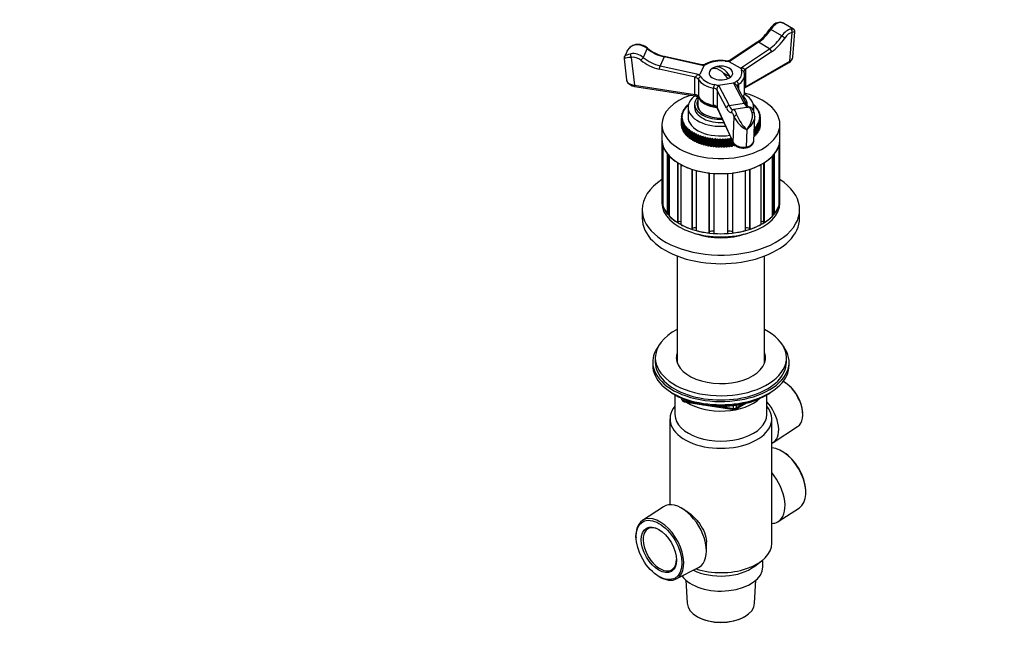
# Model space of a CAD drawing. Units: millimetres. Extents: x 0 to 744, y 0 to 1164.
# Drawn here: x 369 to 744, y 194 to 425 of the extents above; entities that cross this region are included whole.
import ezdxf
from ezdxf import colors
from ezdxf.entities.mleader import LeaderData, LeaderLine
from ezdxf.math import Vec2, Vec3

# ---------------------------------------------------------------- set-up
doc = ezdxf.new("R2010")
doc.units = ezdxf.units.MM
doc.layers.add('DV7_Défaut', color=7, linetype='Continuous')
doc.layers.add('Défaut', color=7, linetype='Continuous')

# ---------------------------------------------------------------- blocks, each defined once
blk = doc.blocks.new('_DOT')
at = {"color": 0}
blk.add_line((0, 0), (-1, 0), dxfattribs=at)
at = {"color": 0, "const_width": 0.333}
blk.add_lwpolyline([(-0.1665, 0, 1), (0.1665, 0, 1)], format="xyb", close=True, dxfattribs=at)
blk = doc.blocks.new('SE6')
at = {"layer": 'DV7_Défaut', "color": 7, "linetype": 'Continuous'}
for p, q in [((659.32, 418.85), (655.08, 421.3)), ((663.74, 421.48), (660.11, 423.57)), ((663.48, 410.72), (664.3, 420.41)), ((662.31, 409.25), (663.24, 420.19)), ((608.04, 414.02), (606.48, 410.68)), ((650.39, 416.43), (639.27, 409.01)), ((649.89, 416.48), (639.51, 409.55)), ((643.52, 406.56), (654.63, 413.98)), ((654.63, 413.98), (650.39, 416.43)), ((599.17, 410.17), (600.14, 402.09)), ((600.07, 412.59), (599.29, 410.93)), ((601.84, 410.69), (603.1, 400.09)), ((614.44, 410.87), (612.88, 407.53)), ((629.62, 407.52), (614.44, 410.87)), ((628.85, 407.89), (614.58, 411.05)), ((655.39, 412.79), (645.32, 406.06)), ((645.44, 399.5), (662.31, 409.25)), ((626.31, 403.12), (612.55, 406.17)), ((612.88, 407.53), (628.07, 404.17)), ((629.62, 407.52), (628.07, 404.17)), ((633.5, 406.83), (634.19, 406.43)), ((643.52, 406.56), (639.27, 409.01)), ((645.23, 399.05), (662.1, 408.79)), ((645.44, 406.04), (645.44, 399.5)), ((626.15, 396.52), (626.15, 403.05)), ((627.53, 402.3), (627.53, 395.76)), ((636.93, 404.85), (639.74, 403.23)), ((645.09, 397.37), (645.09, 403.91)), ((603.1, 400.09), (626.15, 396.52)), ((603.21, 399.66), (626.26, 396.09)), ((633.3, 392.43), (633.3, 398.97)), ((638.26, 391.32), (634.57, 398.36)), ((634.57, 398.36), (634.61, 398.17)), ((634.61, 398.17), (634.61, 391.63)), ((635.13, 400.09), (640.93, 400.99)), ((635.13, 400.09), (639.2, 392.33)), ((645, 393.23), (640.93, 400.99)), ((645.9, 392.83), (642.15, 399.99)), ((642.79, 400.43), (642.79, 398.78)), ((627.34, 395.7), (627.34, 392.47)), ((644.84, 394.86), (644.84, 396.07)), ((621.66, 390.35), (621.66, 389.98)), ((621.95, 390.08), (621.66, 390.35)), ((621.72, 390.47), (622.22, 390.62)), ((621.97, 390.9), (621.97, 390.54)), ((622.22, 390.62), (621.97, 390.9)), ((622.04, 391.02), (622.56, 391.14)), ((622.34, 391.44), (622.34, 391.09)), ((622.56, 391.14), (622.34, 391.44)), ((622.42, 391.55), (622.95, 391.66)), ((622.77, 391.96), (622.77, 391.62)), ((622.95, 391.66), (622.77, 391.96)), ((622.87, 392.07), (623.41, 392.16)), ((623.26, 392.47), (623.26, 392.13)), ((623.41, 392.16), (623.26, 392.47)), ((623.37, 392.57), (623.7, 392.61)), ((623.59, 391.66), (623.59, 387.98)), ((626.09, 392.88), (626.09, 391.66)), ((634.61, 391.63), (640.79, 378.33)), ((634.67, 391.36), (640.85, 378.06)), ((639.2, 392.33), (645, 393.23)), ((646.77, 391.71), (640.97, 390.81)), ((646.09, 392.5), (646.09, 392.88)), ((648.43, 392.83), (648.54, 392.82)), ((648.66, 392.71), (648.53, 392.4)), ((648.53, 392.4), (649.07, 392.33)), ((648.59, 390.08), (648.59, 391.66)), ((648.66, 392.38), (648.66, 392.71)), ((649.18, 392.22), (649.01, 391.91)), ((649.01, 391.91), (649.54, 391.82)), ((649.18, 391.88), (649.18, 392.22)), ((649.64, 391.7), (649.44, 391.4)), ((649.44, 391.4), (649.96, 391.29)), ((649.64, 391.36), (649.64, 391.7)), ((650.04, 391.17), (649.8, 390.88)), ((649.8, 390.88), (650.31, 390.75)), ((650.04, 390.82), (650.04, 391.17)), ((650.37, 390.63), (650.11, 390.35)), ((650.11, 390.35), (650.6, 390.19)), ((650.37, 390.26), (650.37, 390.63)), ((621.09, 388.07), (621.09, 385.21)), ((621.49, 387.84), (621.09, 388.07)), ((621.1, 388.19), (621.51, 388.41)), ((621.1, 387.61), (621.49, 387.84)), ((621.1, 384.75), (621.1, 387.61)), ((621.12, 387.49), (621.12, 384.63)), ((621.54, 387.28), (621.12, 387.49)), ((621.13, 388.65), (621.13, 388.21)), ((621.51, 388.41), (621.13, 388.65)), ((621.15, 388.77), (621.59, 388.97)), ((621.18, 387.03), (621.54, 387.28)), ((621.18, 384.18), (621.18, 387.03)), ((621.21, 386.91), (621.21, 384.05)), ((621.66, 386.72), (621.21, 386.91)), ((621.24, 389.22), (621.24, 388.81)), ((621.59, 388.97), (621.24, 389.22)), ((621.28, 389.34), (621.74, 389.52)), ((621.32, 386.46), (621.66, 386.72)), ((621.42, 389.79), (621.42, 389.4)), ((621.74, 389.52), (621.42, 389.79)), ((621.47, 389.91), (621.95, 390.08)), ((640.79, 378.33), (641.13, 388.01)), ((648.65, 378.85), (648.98, 388.22)), ((650.65, 390.07), (650.35, 389.8)), ((650.35, 389.8), (650.82, 389.63)), ((650.91, 386.63), (650.45, 386.44)), ((650.86, 389.51), (650.53, 389.25)), ((650.53, 389.25), (650.98, 389.06)), ((651.03, 387.2), (650.59, 387)), ((650.59, 387), (650.94, 386.75)), ((651, 388.93), (650.64, 388.69)), ((650.64, 388.69), (651.07, 388.48)), ((650.65, 389.69), (650.65, 390.07)), ((651.09, 387.78), (650.67, 387.56)), ((650.67, 387.56), (651.05, 387.32)), ((651.08, 388.36), (650.69, 388.13)), ((650.69, 388.13), (651.09, 387.9)), ((650.86, 389.11), (650.86, 389.51)), ((650.91, 383.77), (650.91, 386.63)), ((650.94, 386.75), (650.94, 383.89)), ((651, 388.51), (651, 388.93)), ((651.03, 384.34), (651.03, 387.2)), ((651.05, 387.32), (651.05, 384.47)), ((651.08, 387.91), (651.08, 388.36)), ((651.09, 387.9), (651.09, 385.04)), ((651.09, 384.92), (651.09, 387.78)), ((613.59, 385.13), (613.59, 379.41)), ((621.1, 385.2), (621.09, 385.21)), ((621.18, 384.6), (621.12, 384.63)), ((621.32, 384), (621.21, 384.05)), ((621.32, 383.6), (621.32, 386.46)), ((621.36, 386.34), (621.36, 383.48)), ((621.83, 386.17), (621.36, 386.34)), ((621.53, 383.42), (621.36, 383.48)), ((621.53, 385.9), (621.83, 386.17)), ((621.53, 383.04), (621.53, 385.9)), ((621.59, 385.78), (621.59, 382.92)), ((622.08, 385.62), (621.59, 385.78)), ((621.81, 382.85), (621.59, 382.92)), ((621.81, 385.34), (622.08, 385.62)), ((621.81, 382.48), (621.81, 385.34)), ((621.87, 385.22), (621.87, 382.36)), ((622.38, 385.09), (621.87, 385.22)), ((622.15, 384.79), (622.38, 385.09)), ((622.15, 381.94), (622.15, 384.79)), ((622.23, 384.68), (622.23, 381.82)), ((622.75, 384.56), (622.23, 384.68)), ((622.55, 384.26), (622.75, 384.56)), ((622.55, 381.41), (622.55, 384.26)), ((622.64, 384.15), (622.64, 381.3)), ((623.17, 384.06), (622.64, 384.15)), ((623.01, 383.75), (623.17, 384.06)), ((623.01, 380.89), (623.01, 383.75)), ((623.11, 383.64), (623.11, 380.78)), ((623.66, 383.57), (623.11, 383.64)), ((623.53, 383.25), (623.66, 383.57)), ((623.53, 380.4), (623.53, 383.25)), ((623.64, 383.15), (623.64, 380.29)), ((624.19, 383.1), (623.64, 383.15)), ((624.1, 382.78), (624.19, 383.1)), ((645.92, 383.13), (645.69, 376.61)), ((648.81, 380.54), (648.81, 383.38)), ((648.82, 383.71), (648.92, 383.5)), ((649.31, 383.9), (648.83, 383.82)), ((648.92, 383.5), (648.92, 380.64)), ((649.76, 384.41), (649.23, 384.31)), ((649.23, 384.31), (649.41, 384)), ((649.31, 381.04), (649.31, 383.9)), ((649.41, 384), (649.41, 381.15)), ((650.14, 384.95), (649.63, 384.82)), ((649.63, 384.82), (649.84, 384.53)), ((649.76, 381.56), (649.76, 384.41)), ((649.84, 384.53), (649.84, 381.67)), ((650.46, 385.5), (649.96, 385.35)), ((649.96, 385.35), (650.21, 385.06)), ((650.14, 382.09), (650.14, 384.95)), ((650.21, 385.06), (650.21, 382.21)), ((650.72, 386.06), (650.23, 385.89)), ((650.23, 385.89), (650.52, 385.62)), ((650.45, 386.44), (650.76, 386.18)), ((650.46, 382.64), (650.46, 385.5)), ((650.52, 385.62), (650.52, 382.76)), ((650.72, 383.2), (650.52, 383.13)), ((650.72, 383.2), (650.72, 386.06)), ((650.76, 386.18), (650.76, 383.32)), ((650.91, 383.77), (650.76, 383.71)), ((651.03, 384.34), (650.94, 384.3)), ((651.09, 384.92), (651.05, 384.9)), ((658.59, 379.41), (658.59, 385.13)), ((613.59, 379.41), (613.59, 356.55)), ((622.15, 382.29), (621.87, 382.36)), ((622.55, 381.75), (622.23, 381.82)), ((623.01, 381.23), (622.64, 381.3)), ((623.53, 380.73), (623.11, 380.78)), ((624.1, 380.25), (623.64, 380.29)), ((624.1, 379.92), (624.1, 382.78)), ((624.23, 382.68), (624.23, 379.82)), ((624.79, 382.65), (624.23, 382.68)), ((624.73, 379.8), (624.23, 379.82)), ((624.73, 382.33), (624.79, 382.65)), ((624.73, 379.47), (624.73, 382.33)), ((624.87, 382.24), (624.87, 379.38)), ((625.43, 382.23), (624.87, 382.24)), ((625.41, 379.37), (624.87, 379.38)), ((625.41, 381.9), (625.43, 382.23)), ((625.41, 379.05), (625.41, 381.9)), ((626.12, 381.83), (625.56, 381.82)), ((625.56, 381.82), (625.56, 378.96)), ((626.12, 378.97), (626.12, 381.83)), ((626.14, 381.51), (626.12, 381.83)), ((626.14, 378.65), (626.14, 381.51)), ((626.85, 381.46), (626.3, 381.42)), ((626.3, 381.42), (626.3, 378.57)), ((626.85, 378.6), (626.85, 381.46)), ((626.91, 381.14), (626.85, 381.46)), ((626.91, 378.28), (626.91, 381.14)), ((627.63, 381.12), (627.08, 381.06)), ((627.08, 381.06), (627.08, 378.2)), ((627.63, 378.26), (627.63, 381.12)), ((627.72, 380.8), (627.63, 381.12)), ((627.72, 377.94), (627.72, 380.8)), ((628.44, 380.8), (627.9, 380.73)), ((627.9, 380.73), (627.9, 377.87)), ((628.44, 377.95), (628.44, 380.8)), ((628.57, 380.49), (628.44, 380.8)), ((628.57, 377.63), (628.57, 380.49)), ((629.29, 380.53), (628.76, 380.43)), ((628.76, 380.43), (628.76, 377.57)), ((629.29, 377.67), (629.29, 380.53)), ((629.45, 380.22), (629.29, 380.53)), ((629.45, 377.36), (629.45, 380.22)), ((630.17, 380.28), (629.65, 380.16)), ((629.65, 380.16), (629.65, 377.31)), ((630.17, 377.42), (630.17, 380.28)), ((630.37, 379.98), (630.17, 380.28)), ((630.37, 377.12), (630.37, 379.98)), ((631.07, 380.07), (630.57, 379.93)), ((630.57, 379.93), (630.57, 377.08)), ((631.07, 377.21), (631.07, 380.07)), ((631.31, 379.78), (631.07, 380.07)), ((631.31, 376.92), (631.31, 379.78)), ((632, 379.89), (631.51, 379.74)), ((631.51, 379.74), (631.51, 376.88)), ((632, 377.04), (632, 379.89)), ((632.27, 379.61), (632, 379.89)), ((632.27, 376.75), (632.27, 379.61)), ((632.94, 379.75), (632.47, 379.58)), ((632.47, 379.58), (632.47, 376.72)), ((632.94, 376.9), (632.94, 379.75)), ((633.24, 379.48), (632.94, 379.75)), ((633.24, 376.62), (633.24, 379.48)), ((633.9, 379.65), (633.45, 379.46)), ((633.45, 379.46), (633.45, 376.6)), ((633.9, 376.79), (633.9, 379.65)), ((634.23, 379.39), (633.9, 379.65)), ((634.23, 376.53), (634.23, 379.39)), ((634.87, 379.58), (634.45, 379.38)), ((634.45, 379.38), (634.45, 376.52)), ((634.87, 376.73), (634.87, 379.58)), ((635.23, 379.34), (634.87, 379.58)), ((635.23, 376.48), (635.23, 379.34)), ((635.85, 379.56), (635.45, 379.33)), ((635.45, 379.33), (635.45, 376.47)), ((635.85, 376.7), (635.85, 379.56)), ((636.24, 379.32), (635.85, 379.56)), ((636.24, 376.47), (636.24, 379.32)), ((636.82, 379.57), (636.45, 379.33)), ((636.45, 379.33), (636.45, 376.47)), ((636.82, 376.71), (636.82, 379.57)), ((637.24, 379.35), (636.82, 379.57)), ((637.24, 376.49), (637.24, 379.35)), ((637.79, 379.61), (637.45, 379.36)), ((637.45, 379.36), (637.45, 376.5)), ((637.79, 376.75), (637.79, 379.61)), ((638.23, 379.41), (637.79, 379.61)), ((638.23, 376.56), (638.23, 379.41)), ((638.76, 379.7), (638.44, 379.43)), ((638.44, 379.43), (638.44, 376.57)), ((638.76, 376.84), (638.76, 379.7)), ((639.22, 379.51), (638.76, 379.7)), ((639.22, 376.66), (639.22, 379.51)), ((639.71, 379.82), (639.43, 379.54)), ((639.43, 379.54), (639.43, 376.68)), ((639.71, 376.96), (639.71, 379.82)), ((640.09, 379.69), (639.71, 379.82)), ((640.19, 376.8), (640.19, 379.47)), ((648.81, 380.54), (648.71, 380.53)), ((649.31, 381.04), (648.92, 380.98)), ((649.76, 381.56), (649.41, 381.49)), ((650.14, 382.09), (649.84, 382.02)), ((650.46, 382.64), (650.21, 382.57)), ((658.59, 356.55), (658.59, 379.41)), ((613.73, 377.95), (613.73, 355.09)), ((614.05, 353.95), (614.05, 376.81)), ((626.12, 378.97), (625.56, 378.96)), ((626.14, 378.65), (626.12, 378.97)), ((626.85, 378.6), (626.3, 378.57)), ((626.91, 378.28), (626.85, 378.6)), ((627.63, 378.26), (627.08, 378.2)), ((627.72, 377.94), (627.63, 378.26)), ((628.44, 377.95), (627.9, 377.87)), ((628.57, 377.63), (628.44, 377.95)), ((629.29, 377.67), (628.76, 377.57)), ((629.45, 377.36), (629.29, 377.67)), ((630.17, 377.42), (629.65, 377.31)), ((630.37, 377.12), (630.17, 377.42)), ((631.07, 377.21), (630.57, 377.08)), ((631.31, 376.92), (631.07, 377.21)), ((632, 377.04), (631.51, 376.88)), ((632.27, 376.75), (632, 377.04)), ((632.94, 376.9), (632.47, 376.72)), ((633.24, 376.62), (632.94, 376.9)), ((633.9, 376.79), (633.45, 376.6)), ((634.23, 376.53), (633.9, 376.79)), ((634.87, 376.73), (634.45, 376.52)), ((635.23, 376.48), (634.87, 376.73)), ((635.85, 376.7), (635.45, 376.47)), ((636.24, 376.47), (635.85, 376.7)), ((636.82, 376.71), (636.45, 376.47)), ((637.24, 376.49), (636.82, 376.71)), ((637.79, 376.75), (637.45, 376.5)), ((638.23, 376.56), (637.79, 376.75)), ((638.76, 376.84), (638.44, 376.57)), ((639.22, 376.66), (638.76, 376.84)), ((639.71, 376.96), (639.43, 376.68)), ((640.19, 376.8), (639.71, 376.96)), ((640.4, 379.03), (640.4, 376.83)), ((640.65, 377.12), (640.4, 376.83)), ((640.65, 377.12), (640.65, 378.49)), ((641.15, 376.97), (640.65, 377.12)), ((641.15, 376.97), (641.15, 377.6)), ((641.35, 377.36), (641.35, 377.02)), ((641.5, 377.22), (641.35, 377.02)), ((658.14, 376.81), (658.14, 353.95)), ((658.45, 355.09), (658.45, 377.95)), ((615.61, 374.03), (615.61, 351.17)), ((616.03, 351.3), (616.03, 373.52)), ((616.52, 350.14), (616.52, 373)), ((655.66, 373), (655.66, 350.14)), ((656.15, 373.52), (656.15, 351.3)), ((656.57, 351.17), (656.57, 374.03)), ((619.49, 370.64), (619.49, 347.78)), ((619.83, 347.98), (619.83, 370.43)), ((620.9, 346.96), (620.9, 369.83)), ((625, 368.11), (625, 345.25)), ((625.21, 345.49), (625.21, 368.04)), ((646.97, 368.04), (646.97, 345.49)), ((647.19, 345.25), (647.19, 368.11)), ((651.28, 369.83), (651.28, 346.96)), ((652.35, 370.43), (652.35, 347.98)), ((652.69, 347.78), (652.69, 370.64)), ((626.78, 344.72), (626.78, 367.59)), ((631.59, 366.68), (631.59, 343.82)), ((631.66, 344.09), (631.66, 366.67)), ((633.56, 343.64), (633.56, 366.5)), ((638.62, 366.5), (638.62, 343.64)), ((640.52, 366.67), (640.52, 344.09)), ((640.59, 343.82), (640.59, 366.68)), ((645.4, 367.59), (645.4, 344.72)), ((613.59, 356.55), (613.59, 355.32)), ((613.73, 355.09), (614.05, 355.12)), ((658.14, 355.12), (658.45, 355.09)), ((658.59, 355.32), (658.59, 356.55)), ((606.09, 352.71), (606.09, 349.45)), ((615.61, 351.17), (616.03, 351.3)), ((656.15, 351.3), (656.57, 351.17)), ((666.09, 349.45), (666.09, 352.71)), ((619.49, 347.78), (619.83, 347.98)), ((625, 345.25), (625.21, 345.49)), ((646.97, 345.49), (647.19, 345.25)), ((652.35, 347.98), (652.69, 347.78)), ((631.59, 343.82), (631.66, 344.09)), ((640.52, 344.09), (640.59, 343.82)), ((619.47, 335.03), (619.47, 294.24)), ((652.72, 294.24), (652.72, 335.03)), ((610.09, 294.66), (610.09, 293.43)), ((611.09, 296.29), (611.09, 294.66)), ((661.09, 294.66), (661.09, 296.29)), ((662.09, 293.43), (662.09, 294.66)), ((660.73, 286.75), (660.39, 286.96)), ((618.41, 282.29), (619.01, 281.94)), ((618.59, 282.18), (618.59, 274.65)), ((653.17, 281.94), (653.77, 282.29)), ((653.59, 274.65), (653.59, 282.18)), ((620.91, 280.96), (621.3, 280.1)), ((620.99, 280.92), (621.24, 280.37)), ((621.24, 280.37), (621.24, 280.8)), ((621.95, 280.49), (621.95, 279.96)), ((621.95, 279.96), (624.48, 279.57)), ((622.06, 279.53), (641.02, 276.6)), ((635.55, 277.86), (640.91, 277.03)), ((640.91, 277.03), (640.91, 278.14)), ((641.67, 276.72), (645.58, 278.98)), ((641.88, 277.18), (644.6, 278.75)), ((641.88, 278.26), (641.88, 277.18)), ((667.28, 275.03), (667.26, 275.43)), ((616.69, 273.02), (616.69, 240.34)), ((655.49, 225.66), (655.49, 273.02)), ((656.05, 264.03), (665.33, 270.07)), ((660.11, 260.26), (659.77, 260.47)), ((668.46, 245.42), (668.44, 245.82)), ((614.2, 239.59), (606.19, 234.38)), ((622.39, 238.31), (621.1, 239.05)), ((657.98, 233.94), (666, 239.16)), ((603.72, 228.11), (603.74, 227.72)), ((630.58, 222.64), (630.58, 226.03)), ((648.88, 216.85), (651.6, 218.93)), ((652.09, 216.68), (652.09, 219.33)), ((619.07, 212.07), (627.59, 216.4)), ((612.07, 213.28), (612.41, 213.07)), ((622.77, 211.57), (623.24, 202.78)), ((648.94, 202.78), (649.41, 211.57)), ((627, 197.76), (627.18, 197.66)), ((645, 197.66), (645.18, 197.76))]:
    blk.add_line(p, q, dxfattribs=at)
for centre, radius, start, end in [((639.67, 431.1), 17.84, 304.9527, 327.3344), ((659.4, 418.74), 5.45, 103.3453, 149.8108), ((658.51, 421.16), 2.89, 55.7858, 97.3167), ((663.25, 420.53), 1.05, 353.4305, 62.8302), ((604.58, 410.87), 4.82, 103.0142, 159.7555), ((604.29, 409.79), 5.85, 49.6909, 97.8211), ((617.91, 426.01), 15.33, 230.1004, 257.4648), ((600.26, 410.39), 1.1, 150.0067, 191.3584), ((636.07, 396.11), 13.43, 82.2991, 115.5098), ((638.36, 413.28), 3.89, 262.7039, 287.2391), ((660.99, 411.04), 2.52, 296.3707, 352.7166), ((628.84, 411.24), 3.33, 269.1941, 295.5654), ((636.09, 401.05), 6.35, 49.8361, 111.6827), ((638.77, 378.18), 28.65, 76.5454, 76.7899), ((652.21, 344.24), 64.33, 113.7393, 113.8974), ((641.93, 404.04), 3.15, 356.5714, 21.6655), ((634.39, 400.24), 8.3, 215.267, 263.3365), ((640.36, 397.61), 4.72, 332.5276, 357.5817), ((640.98, 390.17), 0.633, 90.8923, 115.8869), ((650.77, 392.69), 10.72, 205.8719, 243.0762), ((657.67, 395.01), 16.71, 202.0769, 225.3204), ((646.1, 388.46), 2.88, 355.1995, 17.8933), ((622.21, 280.52), 1, 204.8961, 261.206), ((641.17, 277.59), 1, 261.206, 300)]:
    blk.add_arc(centre, radius, start, end, dxfattribs=at)
for centre, major_axis, ratio, start_param, end_param in [((649.73, 425.82), (-6, -10.39), 0.57735, 0.863669, 1.467495), ((655.52, 420.93), (0.835, -0.551), 0.084195, 2.188798, 3.14003), ((657.3, 419.42), (2.5, 4.33), 0.57735, 0.43045, 1.467495), ((658.29, 423.05), (0.148, -0.989), 0.742014, 2.608468, 3.141319), ((661.55, 416.97), (2.5, 4.33), 0.57735, 0.43045, 1.467495), ((662.53, 420.6), (0.148, -0.989), 0.742014, 1.037671, 2.608468), ((653.97, 423.37), (-6, -10.39), 0.57735, 0.863669, 1.467495), ((654.68, 422.96), (-6.5, -11.26), 0.57735, 0.863669, 1.467495), ((659.76, 418.48), (0.835, -0.551), 0.084195, 0.618002, 2.188798), ((662.25, 416.56), (2, 3.46), 0.57735, 0.43045, 1.467495), ((604.99, 411.33), (4.54, -2.1), 0.788675, 1.239579, 2.276624), ((603.65, 414.6), (0.157, -0.988), 0.398805, 3.144568, 3.677067), ((607.43, 413.49), (-0.644, -0.765), 0.199933, 2.506349, 3.142124), ((615.34, 420.5), (10.88, -5.05), 0.788675, 4.381171, 4.984997), ((650.44, 415.65), (0.555, -0.832), 0.530439, 2.320006, 3.141593), ((654.69, 413.2), (0.555, -0.832), 0.530439, 0.749209, 2.320006), ((602.1, 411.25), (-0.157, 0.988), 0.398805, 0.535474, 2.106271), ((603.44, 407.98), (-4.54, 2.1), 0.788675, 4.381171, 5.418217), ((603.18, 407.42), (3.63, -1.68), 0.788675, 1.239579, 2.276624), ((605.87, 410.14), (0.644, 0.765), 0.199933, 4.077145, 5.647941), ((613.53, 416.6), (11.79, -5.47), 0.788675, 4.381171, 4.984997), ((613.79, 417.15), (-10.88, 5.05), 0.788675, 1.239579, 1.843405), ((614.36, 410.07), (-0.216, -0.976), 0.165534, 3.141593, 3.785581), ((636.09, 404.72), (8, 0), 0.57735, 1.36233, 2.302862), ((637.75, 408.42), (-0.121, -0.993), 0.168982, 3.141442, 3.767428), ((638.37, 410.94), (3, 0), 0.57735, 4.503922, 5.070173), ((648.32, 414.23), (9.06, 5.2), 0.067612, 2.907323, 3.180848), ((661.6, 409.65), (-0.5, 0.866), 0.57735, 3.141593, 3.926991), ((659.48, 410.88), (-4.01, 0.08), 0.562508, 2.365757, 3.104993), ((612.81, 406.72), (0.216, 0.976), 0.165534, 0.643988, 2.214784), ((628.74, 409.45), (3, 0), 0.57735, 4.878204, 5.444455), ((617.27, 409.43), (-12.36, 1.9), 0.047245, 3.127922, 3.401447), ((630.74, 407.34), (0.461, -0.888), 0.545752, 2.381476, 3.14197), ((636.09, 404.72), (-4.5, 0), 0.57735, 5.295888, 6.283185), ((636.09, 404.72), (-4.5, 0), 0.57735, 0, 4.106107), ((635.56, 400.74), (-3.15, 5.46), 0.57735, 4.721695, 6.273879), ((636.09, 404.72), (-4.48, 0), 0.57735, 5.329593, 5.665981), ((636.62, 401.35), (-3.15, 5.46), 0.57735, 4.721695, 6.273879), ((636.09, 404.72), (-8, 0), 0.57735, 2.409527, 3.350059), ((652.56, 411.78), (-9.06, -5.2), 0.067612, 0.039255, 0.31278), ((646.85, 406.04), (3, 0), 0.57735, 2.783809, 3.350059), ((643.92, 404.86), (-0.939, -0.344), 0.798819, 3.141971, 4.427656), ((646.85, 405.22), (2, 0), 0.57735, 2.356194, 3.14053), ((604.14, 402.32), (4.01, 0.11), 0.570354, 3.192999, 4.434906), ((625.63, 401.94), (2, 0), 0.57735, 0.315132, 1.308997), ((628.48, 402.47), (0.871, 0.492), 0.776289, 1.157694, 2.728491), ((636.09, 403.91), (-9, 0), 0.57735, 0.315132, 1.255664), ((615.72, 406.08), (12.36, -1.9), 0.047245, 5.99599, 6.269515), ((625.63, 402.75), (3, 0), 0.57735, 0.315132, 0.881383), ((636.09, 404.72), (-8, 0), 0.57735, 0.315132, 1.255664), ((636.09, 404.72), (4.48, 0), 0.57735, 5.329593, 5.665981), ((644.27, 400.48), (-3, 0), 0.57735, 5.55112, 6.11737), ((642.04, 400.82), (-0.541, 0.841), 0.607306, 3.898864, 5.46966), ((636.09, 403.91), (-9, 0), 0.57735, 2.409527, 3.133349), ((636.09, 403.91), (-9, 0), 0.57735, 3.133349, 3.141593), ((603.36, 400.64), (0.153, 0.988), 0.211325, 2.202711, 3.141593), ((633.61, 399.51), (0.185, 0.983), 0.253067, 0.639477, 2.210273), ((632.68, 397.87), (2, 0), 0.57735, 0.261799, 1.255664), ((632.68, 398.68), (3, 0), 0.57735, 0.689414, 1.255664), ((638.44, 392.96), (3.34, -7.12), 0.119287, 3.106632, 3.380157), ((644.24, 393.86), (-3.34, 7.12), 0.119287, 5.9747, 6.248225), ((644.27, 399.66), (2, 0), 0.57735, 2.409527, 3.064303), ((646.85, 398.69), (2, 0), 0.57735, 2.356194, 2.648602), ((644.73, 399.91), (-0.5, 0.866), 0.57735, 3.141794, 3.926991), ((636.09, 385.13), (-22.5, 0), 0.57735, 0, 4.301175), ((636.09, 385.13), (-22.5, 0), 0.57735, 5.243031, 6.283185), ((636.09, 391.66), (-12.5, 0), 0.57735, 5.619081, 6.283185), ((636.09, 392.88), (-10, 0), 0.57735, 5.777289, 6.283185), ((625.63, 395.41), (2, 0), 0.57735, 0.315132, 1.308997), ((626.41, 397.08), (0.153, 0.988), 0.211325, 2.202711, 3.141593), ((636.09, 392.88), (-9.15, 0), 0.57735, 5.986409, 6.283185), ((636.09, 397.37), (-9, 0), 0.57735, 0.315132, 1.255664), ((628.48, 395.94), (0.871, 0.492), 0.776289, 2.728491, 3.141444), ((636.09, 396.56), (-8.75, 0), 0.57735, 0.220316, 1.37585), ((636.09, 397.37), (-9, 0), 0.57735, 2.776406, 3.141593), ((636.09, 396.56), (-8.75, 0), 0.57735, -3.383296, -3.317651), ((636.09, 392.88), (-10, 0), 0.57735, 3.083309, 3.646953), ((636.09, 391.66), (-12.5, 0), 0.57735, 2.988917, 3.913199), ((636.09, 391.66), (-12.5, 0), 0.57735, 0, 1.712088), ((636.09, 392.88), (-10, 0), 0.57735, 0, 1.625954), ((636.09, 391.66), (-10, 0), 0.57735, 0, 1.681754), ((636.09, 392.88), (-9.15, 0), 0.57735, 0, 1.606439), ((636.09, 391.66), (-9.15, 0), 0.57735, 5.986409, 6.167005), ((636.09, 392.47), (-8.75, 0), 0.57735, 0, 0.568311), ((632.68, 391.34), (2, 0), 0.57735, 0.261799, 1.255664), ((633.61, 392.98), (0.185, 0.983), 0.253067, 2.210273, 3.135452), ((635.58, 391.78), (0.907, 0.421), 0.788675, 2.790713, 3.141593), ((639.22, 391.47), (-0.886, -0.464), 0.831404, 4.32226, 5.893056), ((637.99, 402.47), (-1.99, 12.85), 0.211325, 2.587949, 3.191776), ((638.96, 402.62), (-1.83, 11.86), 0.211325, 2.587949, 3.141593), ((641.08, 389.81), (0.377, -0.926), 0.976185, 3.141103, 4.484415), ((641.73, 385.87), (0.76, -4.94), 0.211325, 2.15473, 3.141593), ((645.02, 392.37), (-0.886, -0.464), 0.831404, 3.144701, 4.32226), ((644.76, 403.52), (-1.83, 11.86), 0.211325, 2.587949, 3.08186), ((647.53, 386.77), (0.76, -4.94), 0.211325, 2.15473, 3.141593), ((636.09, 387.98), (-12.5, 0), 0.57735, 0, 1.844149), ((640.77, 385.72), (0.61, -3.95), 0.211325, 2.15473, 3.191776), ((642.09, 388.16), (-0.958, -0.288), 0.538859, 4.458819, 6.029615), ((647.89, 389.05), (-0.958, -0.288), 0.538859, 3.139931, 4.458819), ((636.09, 379.41), (-22.5, 0), 0.57735, 0, 3.141593), ((636.09, 379.41), (22.5, 0), 0.57735, 3.141593, 3.254213), ((636.09, 379.41), (-22.5, 0), 0.57735, 3.028972, 3.141593), ((636.09, 379.41), (-22.5, 0), 0.57735, 0.201539, 0.42678), ((644.65, 378.93), (-4, 0.04), 0.598752, 0.268213, 1.83901), ((641.76, 378.48), (0.907, 0.421), 0.788675, 2.790713, 3.14232), ((645.43, 377.24), (-0.153, 0.988), 0.211325, 3.141936, 3.978207), ((644.65, 378.93), (-4, 0.04), 0.598752, 1.83901, 3.126409), ((636.09, 379.41), (22.5, 0), 0.57735, 5.856405, 6.081647), ((636.09, 379.41), (-22.5, 0), 0.57735, 0.515698, 0.740939), ((636.09, 379.41), (22.5, 0), 0.57735, -0.740939, -0.515698), ((636.09, 379.41), (-22.5, 0), 0.57735, 0.829857, 1.055098), ((636.09, 379.41), (22.5, 0), 0.57735, -1.055098, -0.829857), ((636.09, 352.71), (-30, 0), 0.57735, 5.560451, 6.283185), ((636.09, 352.71), (-30, 0), 0.57735, 0, 3.864327), ((636.09, 379.41), (-22.5, 0), 0.57735, 1.144017, 1.369258), ((636.09, 379.41), (22.5, 0), 0.57735, 4.599768, 4.82501), ((636.09, 379.41), (22.5, 0), 0.57735, 4.913928, 5.139169), ((636.09, 356.55), (22.5, 0), 0.57735, 3.141593, 3.254213), ((636.09, 356.55), (-22.5, 0), 0.57735, 0, 3.141593), ((636.09, 355.32), (-22.5, 0), 0.57735, 0, 3.141593), ((636.09, 356.55), (-22.5, 0), 0.57735, 0.201539, 0.42678), ((636.09, 356.55), (22.5, 0), 0.57735, 5.856405, 6.081647), ((636.09, 356.55), (-22.5, 0), 0.57735, 3.028972, 3.141593), ((636.09, 349.45), (-30, 0), 0.57735, 0, 3.141593), ((616.49, 350.78), (-1, 0), 0.57735, 4.684088, 5.183628), ((636.09, 356.55), (-22.5, 0), 0.57735, 0.515698, 0.740939), ((636.09, 356.55), (22.5, 0), 0.57735, -0.740939, -0.515698), ((655.69, 350.78), (1, 0), 0.57735, 1.099557, 1.599097), ((620.53, 347.57), (-1, 0), 0.57735, 4.334161, 5.497787), ((636.09, 356.55), (-22.5, 0), 0.57735, 0.829857, 1.055098), ((626.1, 345.23), (-1, 0), 0.57735, 3.972637, 5.811946), ((646.08, 345.23), (1, 0), 0.57735, 0.471239, 2.310549), ((636.09, 356.55), (22.5, 0), 0.57735, -1.055098, -0.829857), ((651.65, 347.57), (1, 0), 0.57735, 0.785398, 1.949025), ((636.09, 352.71), (-18.5, 0), 0.57735, 1.029668, 2.111925), ((636.09, 356.55), (-22.5, 0), 0.57735, 1.144017, 1.369258), ((632.65, 344), (-1, 0), 0.57735, 3.561935, 6.126106), ((636.09, 356.55), (22.5, 0), 0.57735, 4.599768, 4.82501), ((639.53, 344), (1, 0), 0.57735, 0.15708, 2.72125), ((636.09, 356.55), (22.5, 0), 0.57735, 4.913928, 5.139169), ((636.09, 296.29), (-25, 0), 0.57735, 5.439856, 6.283185), ((636.09, 296.29), (-25, 0), 0.57735, 0, 3.984922), ((636.09, 294.66), (-26, 0), 0.57735, 5.870417, 6.283185), ((636.09, 294.66), (-26, 0), 0.57735, 0, 3.554361), ((636.09, 296.29), (-17, 0), 0.57735, 6.072614, 6.283185), ((636.09, 296.29), (-17, 0), 0.57735, 0, 3.352163), ((636.09, 294.66), (-17, 0), 0.57735, 6.072614, 6.1999), ((636.09, 294.66), (-17, 0), 0.57735, 6.072614, 6.1999), ((636.09, 294.66), (-17, 0), 0.57735, 3.224878, 3.352163), ((636.09, 294.66), (-17, 0), 0.57735, 3.224878, 3.352163), ((636.09, 293.43), (-26, 0), 0.57735, 0, 3.141593), ((636.09, 294.66), (-25, 0), 0.57735, 0, 3.141593), ((636.09, 293.43), (-17, 0), 0.57735, -0.210571, -0.1461), ((636.09, 293.43), (-17, 0), 0.57735, 3.287693, 3.352163), ((660.06, 278.82), (-5.11, 8.85), 0.57735, 3.172471, 5.531502), ((660.42, 279.02), (4.85, -8.4), 0.57735, 0.83107, 2.310522), ((636.09, 292.49), (25, 0), 0.57735, 3.775682, 5.649096), ((636.09, 291.8), (24.15, 0), 0.57735, 3.926991, 5.497787), ((636.09, 273.02), (-19.4, 0), 0.57735, 5.836912, 9.871051), ((622.21, 280.52), (-1, 0), 0.57735, 0.261799, 1.308997), ((622.21, 280.52), (0.907, 0.421), 0.788675, 2.790713, 3.141593), ((622.21, 280.52), (0.153, 0.988), 0.211325, 2.202711, 3.141593), ((636.09, 286.09), (-17.5, 0), 0.57735, 0.724504, 2.598159), ((650.48, 273.29), (-5.4, 9.36), 0.57735, 3.071145, 5.078642), ((636.09, 274.65), (-17.5, 0), 0.57735, 0, 3.141593), ((641.17, 277.59), (-1, 0), 0.57735, 1.308997, 2.356194), ((641.17, 277.59), (0.153, 0.988), 0.211325, 2.202711, 3.141593), ((641.17, 277.59), (-0.5, 0.866), 0.57735, 3.141593, 3.926991), ((659.36, 250.2), (-6.44, 11.16), 0.57735, 3.172471, 5.935652), ((659.71, 250.4), (6.18, -10.71), 0.57735, 0.83107, 2.310522), ((651.08, 245.42), (6.7, -11.6), 0.57735, 0, 1.872061), ((621.1, 228.11), (6.7, -11.6), 0.57735, 0, 3.172471), ((612.83, 223.34), (6.44, -11.16), 0.57735, 0, 3.972663), ((651.08, 245.42), (6.7, -11.6), 0.57735, 5.981921, 6.283185), ((612.83, 223.34), (-4.5, 7.79), 0.57735, 0, 3.899585), ((612.83, 223.34), (-4.5, 7.79), 0.57735, 5.525193, 6.283185), ((636.09, 225.66), (-19.4, 0), 0.57735, 1.059789, 3.141593), ((636.09, 216.68), (-16, 0), 0.57735, 0.38785, 3.141593), ((636.09, 222.4), (-16, 0), 0.57735, 0.858894, 2.49679), ((621.1, 228.11), (6.7, -11.6), 0.57735, 6.252307, 6.283185), ((612.83, 223.34), (6.44, -11.16), 0.57735, 5.452115, 6.283185), ((636.09, 203.01), (12.86, 0), 0.57735, 3.172471, 6.252307), ((636.09, 202.8), (-12.6, 0), 0.57735, 0.785398, 2.356194)]:
    blk.add_ellipse(centre, major_axis=major_axis, ratio=ratio, start_param=start_param, end_param=end_param, dxfattribs=at)
for major_axis in [(-6.18, 10.71), (4.75, -8.23)]:
    blk.add_ellipse((612.47, 223.13), major_axis=major_axis, ratio=0.57735, dxfattribs=at)
for points, degree in [([(660.1, 423.57), (659.57, 423.88), (659.03, 424.03), (658.53, 423.96)], 3), ([(662.78, 421.51), (663.27, 421.58), (663.58, 421.56), (663.75, 421.47)], 3), ([(664.3, 420.42), (664.3, 420.44), (663.97, 420.36), (663.24, 420.19)], 3), ([(644.86, 405.21), (644.85, 405.22), (644.85, 405.22), (644.85, 405.22)], 3), ([(645.08, 398.95), (645.13, 398.98), (645.18, 399.01), (645.23, 399.05)], 3), ([(621.66, 390.35), (621.69, 390.41), (621.72, 390.47)], 2), ([(621.97, 390.9), (622, 390.96), (622.04, 391.02)], 2), ([(622.34, 391.44), (622.38, 391.5), (622.42, 391.55)], 2), ([(622.77, 391.96), (622.82, 392.02), (622.87, 392.07)], 2), ([(623.26, 392.47), (623.31, 392.52), (623.37, 392.57)], 2), ([(648.54, 392.82), (648.6, 392.77), (648.66, 392.71)], 2), ([(649.07, 392.33), (649.12, 392.27), (649.18, 392.22)], 2), ([(649.54, 391.82), (649.59, 391.76), (649.64, 391.7)], 2), ([(649.96, 391.29), (650, 391.23), (650.04, 391.17)], 2), ([(650.31, 390.75), (650.34, 390.69), (650.37, 390.63)], 2), ([(621.09, 388.07), (621.09, 388.13), (621.1, 388.19)], 2), ([(621.12, 387.49), (621.11, 387.55), (621.1, 387.61)], 2), ([(621.13, 388.65), (621.14, 388.71), (621.15, 388.77)], 2), ([(621.21, 386.91), (621.19, 386.97), (621.18, 387.03)], 2), ([(621.24, 389.22), (621.26, 389.28), (621.28, 389.34)], 2), ([(621.42, 389.79), (621.44, 389.85), (621.47, 389.91)], 2), ([(650.6, 390.19), (650.62, 390.13), (650.65, 390.07)], 2), ([(650.82, 389.63), (650.84, 389.57), (650.86, 389.51)], 2), ([(650.94, 386.75), (650.92, 386.69), (650.91, 386.63)], 2), ([(650.98, 389.06), (650.99, 388.99), (651, 388.93)], 2), ([(651.05, 387.32), (651.04, 387.26), (651.03, 387.2)], 2), ([(651.07, 388.48), (651.07, 388.42), (651.08, 388.36)], 2), ([(651.09, 387.9), (651.09, 387.84), (651.09, 387.78)], 2), ([(621.12, 384.63), (621.11, 384.69), (621.1, 384.75)], 2), ([(621.21, 384.05), (621.19, 384.12), (621.18, 384.18)], 2), ([(621.36, 386.34), (621.34, 386.4), (621.32, 386.46)], 2), ([(621.36, 383.48), (621.34, 383.54), (621.32, 383.6)], 2), ([(621.59, 385.78), (621.56, 385.84), (621.53, 385.9)], 2), ([(621.59, 382.92), (621.56, 382.98), (621.53, 383.04)], 2), ([(621.87, 385.22), (621.84, 385.28), (621.81, 385.34)], 2), ([(622.23, 384.68), (622.18, 384.74), (622.15, 384.79)], 2), ([(622.64, 384.15), (622.59, 384.21), (622.55, 384.26)], 2), ([(623.11, 383.64), (623.06, 383.7), (623.01, 383.75)], 2), ([(623.64, 383.15), (623.58, 383.2), (623.53, 383.25)], 2), ([(648.92, 383.5), (648.87, 383.45), (648.81, 383.39)], 2), ([(649.41, 384), (649.36, 383.95), (649.31, 383.9)], 2), ([(649.84, 384.53), (649.8, 384.47), (649.76, 384.41)], 2), ([(650.21, 385.06), (650.18, 385.01), (650.14, 384.95)], 2), ([(650.52, 385.62), (650.49, 385.56), (650.46, 385.5)], 2), ([(650.76, 386.18), (650.74, 386.12), (650.72, 386.06)], 2), ([(650.76, 383.32), (650.74, 383.26), (650.72, 383.2)], 2), ([(650.94, 383.89), (650.92, 383.83), (650.91, 383.77)], 2), ([(651.05, 384.47), (651.04, 384.4), (651.03, 384.34)], 2), ([(651.09, 385.04), (651.09, 384.98), (651.09, 384.92)], 2), ([(621.87, 382.36), (621.84, 382.42), (621.81, 382.48)], 2), ([(622.23, 381.82), (622.18, 381.88), (622.15, 381.94)], 2), ([(622.64, 381.3), (622.59, 381.35), (622.55, 381.41)], 2), ([(623.11, 380.78), (623.06, 380.84), (623.01, 380.89)], 2), ([(623.64, 380.29), (623.58, 380.35), (623.53, 380.4)], 2), ([(624.23, 382.68), (624.16, 382.73), (624.1, 382.78)], 2), ([(624.23, 379.82), (624.16, 379.87), (624.1, 379.92)], 2), ([(624.87, 382.24), (624.8, 382.28), (624.73, 382.33)], 2), ([(624.87, 379.38), (624.8, 379.43), (624.73, 379.47)], 2), ([(625.56, 381.82), (625.48, 381.86), (625.41, 381.9)], 2), ([(626.3, 381.42), (626.22, 381.47), (626.14, 381.51)], 2), ([(627.08, 381.06), (626.99, 381.1), (626.91, 381.14)], 2), ([(627.9, 380.73), (627.81, 380.76), (627.72, 380.8)], 2), ([(628.76, 380.43), (628.66, 380.46), (628.57, 380.49)], 2), ([(629.65, 380.16), (629.55, 380.19), (629.45, 380.22)], 2), ([(630.57, 379.93), (630.47, 379.96), (630.37, 379.98)], 2), ([(631.51, 379.74), (631.41, 379.76), (631.31, 379.78)], 2), ([(632.47, 379.58), (632.37, 379.59), (632.27, 379.61)], 2), ([(633.45, 379.46), (633.35, 379.47), (633.24, 379.48)], 2), ([(634.45, 379.38), (634.34, 379.38), (634.23, 379.39)], 2), ([(635.45, 379.33), (635.34, 379.33), (635.23, 379.34)], 2), ([(636.45, 379.33), (636.34, 379.32), (636.24, 379.32)], 2), ([(637.45, 379.36), (637.34, 379.35), (637.24, 379.35)], 2), ([(638.44, 379.43), (638.34, 379.42), (638.23, 379.41)], 2), ([(639.43, 379.54), (639.32, 379.53), (639.22, 379.51)], 2), ([(648.92, 380.64), (648.87, 380.59), (648.81, 380.54)], 2), ([(649.41, 381.15), (649.36, 381.09), (649.31, 381.04)], 2), ([(649.84, 381.67), (649.8, 381.61), (649.76, 381.56)], 2), ([(650.21, 382.21), (650.18, 382.15), (650.14, 382.09)], 2), ([(650.52, 382.76), (650.49, 382.7), (650.46, 382.64)], 2), ([(625.56, 378.96), (625.48, 379), (625.41, 379.05)], 2), ([(626.3, 378.57), (626.22, 378.61), (626.14, 378.65)], 2), ([(627.08, 378.2), (626.99, 378.24), (626.91, 378.28)], 2), ([(627.9, 377.87), (627.81, 377.91), (627.72, 377.94)], 2), ([(628.76, 377.57), (628.66, 377.6), (628.57, 377.63)], 2), ([(629.65, 377.31), (629.55, 377.33), (629.45, 377.36)], 2), ([(630.57, 377.08), (630.47, 377.1), (630.37, 377.12)], 2), ([(631.51, 376.88), (631.41, 376.9), (631.31, 376.92)], 2), ([(632.47, 376.72), (632.37, 376.74), (632.27, 376.75)], 2), ([(633.45, 376.6), (633.35, 376.61), (633.24, 376.62)], 2), ([(634.45, 376.52), (634.34, 376.53), (634.23, 376.53)], 2), ([(635.45, 376.47), (635.34, 376.48), (635.23, 376.48)], 2), ([(636.45, 376.47), (636.34, 376.47), (636.24, 376.47)], 2), ([(637.45, 376.5), (637.34, 376.5), (637.24, 376.49)], 2), ([(638.44, 376.57), (638.34, 376.56), (638.23, 376.56)], 2), ([(639.43, 376.68), (639.32, 376.67), (639.22, 376.66)], 2), ([(640.4, 376.83), (640.3, 376.81), (640.19, 376.8)], 2), ([(641.35, 377.02), (641.25, 376.99), (641.15, 376.97)], 2)]:
    blk.add_open_spline(points, degree=degree, dxfattribs=at)
for points, knots in [([(603.31, 415.41), (602.19, 415.24), (601.19, 414.43), (600.35, 413.16), (600.2, 412.88), (600.07, 412.59)], [0, 0, 0, 0, 0.793408, 0.793408, 1, 1, 1, 1]), ([(601.84, 410.69), (600.67, 410.58), (599.85, 410.48), (599.26, 410.31), (599.16, 410.24), (599.17, 410.17)], [0, 0, 0, 0, 0.649625, 0.649625, 1, 1, 1, 1]), ([(599.29, 410.92), (599.34, 411.02), (599.41, 411.12), (599.87, 411.58), (600.64, 411.89), (601.76, 412.07)], [0, 0, 0, 0, 0.2066055, 0.2066055, 1, 1, 1, 1]), ([(639.42, 409.31), (639.45, 409.35), (639.48, 409.38), (639.52, 409.45), (639.53, 409.48), (639.54, 409.54), (639.53, 409.56), (639.52, 409.56)], [0, 0, 0, 0, 0.256337, 0.256337, 0.512674, 0.512674, 1, 1, 1, 1]), ([(629.23, 407.74), (629.11, 407.78), (629.01, 407.83), (628.9, 407.88), (628.87, 407.89), (628.85, 407.89)], [0, 0, 0, 0, 0.69036, 0.69036, 1, 1, 1, 1]), ([(644.04, 406.64), (644.17, 406.68), (644.31, 406.69), (644.58, 406.64), (644.7, 406.57), (644.92, 406.42), (645.02, 406.33), (645.14, 406.21), (645.17, 406.17), (645.24, 406.1), (645.28, 406.07), (645.32, 406.06)], [0, 0, 0, 0, 0.25, 0.25, 0.5, 0.5, 0.75, 0.75, 0.875, 0.875, 1, 1, 1, 1]), ([(600.15, 402.07), (600.16, 401.97), (600.19, 401.72), (600.37, 401.31), (600.67, 400.88), (601.07, 400.5), (601.58, 400.17), (602.18, 399.9), (602.75, 399.74), (603.08, 399.68), (603.21, 399.66)], [0, 0, 0, 0, 0.06986, 0.200151, 0.332603, 0.471393, 0.618108, 0.770735, 0.925253, 1, 1, 1, 1]), ([(627.54, 404.09), (627.47, 404.09), (627.4, 404.08), (627.27, 404.05), (627.2, 404.02), (627.02, 403.92), (626.92, 403.82), (626.73, 403.61), (626.65, 403.5), (626.54, 403.33), (626.5, 403.28), (626.41, 403.19), (626.37, 403.15), (626.31, 403.12)], [0, 0, 0, 0, 0.125, 0.125, 0.25, 0.25, 0.5, 0.5, 0.75, 0.75, 0.875, 0.875, 1, 1, 1, 1]), ([(635, 399.79), (635, 399.7), (634.95, 399.61), (634.83, 399.41), (634.76, 399.29), (634.64, 399.05), (634.59, 398.91), (634.55, 398.71), (634.54, 398.63), (634.55, 398.49), (634.55, 398.42), (634.57, 398.36)], [0, 0, 0, 0, 0.25, 0.25, 0.5, 0.5, 0.75, 0.75, 0.875, 0.875, 1, 1, 1, 1]), ([(641.31, 400.76), (641.35, 400.73), (641.39, 400.69), (641.49, 400.62), (641.55, 400.59), (641.71, 400.47), (641.83, 400.39), (642.02, 400.2), (642.1, 400.1), (642.15, 399.99)], [0, 0, 0, 0, 0.172127, 0.172127, 0.344255, 0.344255, 0.688509, 0.688509, 1, 1, 1, 1]), ([(626.26, 396.09), (626.35, 396.07), (626.58, 396.03), (626.95, 395.92), (627.29, 395.76), (627.51, 395.59), (627.59, 395.49), (627.61, 395.46), (627.61, 395.45)], [0, 0, 0, 0, 0.112935, 0.33189, 0.546133, 0.754782, 0.954542, 1, 1, 1, 1]), ([(633.43, 392), (633.52, 391.98), (633.74, 391.93), (634.09, 391.81), (634.41, 391.64), (634.6, 391.48), (634.66, 391.39), (634.67, 391.37), (634.67, 391.36)], [0, 0, 0, 0, 0.112773, 0.330678, 0.543607, 0.751418, 0.955187, 1, 1, 1, 1]), ([(646.77, 391.65), (646.76, 391.65), (646.75, 391.65), (646.69, 391.69), (646.53, 391.86), (646.32, 392.13), (646.1, 392.48), (645.96, 392.72), (645.9, 392.83)], [0, 0, 0, 0, 0.027987, 0.22874, 0.430128, 0.641872, 0.865694, 1, 1, 1, 1]), ([(648.85, 389.34), (648.81, 389.46), (648.71, 389.77), (648.53, 390.27), (648.28, 390.79), (648.02, 391.17), (647.73, 391.46), (647.43, 391.64), (647.08, 391.74), (646.87, 391.71), (646.77, 391.7)], [0, 0, 0, 0, 0.085282, 0.253216, 0.427813, 0.621219, 0.727658, 0.827751, 0.92459, 1, 1, 1, 1]), ([(645.92, 383.13), (646.62, 383.99), (647.25, 385.05), (648.08, 387.35), (648.28, 388.63), (647.98, 389.63)], [0, 0, 0, 0, 0.5, 0.5, 1, 1, 1, 1]), ([(648.98, 388.22), (648.95, 387.47), (648.68, 386.67), (647.71, 384.86), (646.85, 383.88), (645.92, 383.13)], [0, 0, 0, 0, 0.4054349, 0.4054349, 1, 1, 1, 1]), ([(640.85, 378.06), (640.91, 377.94), (641.04, 377.69), (641.37, 377.3), (641.82, 376.94), (642.38, 376.63), (643.01, 376.4), (643.71, 376.24), (644.43, 376.17), (645.08, 376.19), (645.43, 376.23), (645.59, 376.26)], [0, 0, 0, 0, 0.07677, 0.188408, 0.304554, 0.426541, 0.551672, 0.676823, 0.80136, 0.925668, 1, 1, 1, 1]), ([(645.59, 376.26), (645.73, 376.28), (646.07, 376.34), (646.66, 376.51), (647.27, 376.8), (647.79, 377.16), (648.19, 377.58), (648.47, 378.02), (648.62, 378.45), (648.63, 378.7), (648.63, 378.81)], [0, 0, 0, 0, 0.080186, 0.229703, 0.381738, 0.536648, 0.672189, 0.80084, 0.924604, 1, 1, 1, 1]), ([(622.37, 238.32), (623.27, 237.8), (624.27, 237.05), (626.21, 235.27), (627.15, 234.21), (628.73, 232.04), (629.37, 230.9), (630.28, 228.59), (630.54, 227.44), (630.57, 226.21), (630.58, 226.12), (630.58, 226.03)], [0, 0, 0, 0, 0.229573, 0.229573, 0.47976, 0.47976, 0.729946, 0.729946, 0.980133, 0.980133, 1, 1, 1, 1])]:
    blk.add_open_spline(points, degree=3, knots=knots, dxfattribs=at)

msp = doc.modelspace()

# ---------------------------------------------------------------- block references
at = {"layer": 'Défaut'}
msp.add_blockref('SE6', (0, 0), dxfattribs=at)

# ---------------------------------------------------------------- leaders
at = {"layer": 'Défaut', "color": 7, "linetype": 'Continuous'}
ml = msp.add_multileader_mtext('Standard', dxfattribs=at)
ml.set_content('{\\pxsm0.9;\\fSolid Edge ISO|b1||i0||c0|p34;\\W1.;04/04/2024\\P}', color=256)
ml.set_leader_properties()
ml.set_arrow_properties(name='DOT')
ml.build(insert=Vec2(0, 0))
ml.multileader.update_dxf_attribs({"leader_type": 0, "dogleg_length": 0, "arrow_head_size": 12})
ctx = ml.context
ctx.base_point, ctx.char_height, ctx.arrow_head_size = Vec3(656.6, 1157.09), 12, 12
notes = []
notes.append((ctx, [(0, (0, 0, 0), (0, 0), (1, 0), 1, [])]))
ctx.mtext.insert = Vec3(658.6, 1163.09)
for ctx, leaders in notes:
    for number, flags, end, landing, length, lines in leaders:
        leader = LeaderData()
        leader.index, (leader.has_last_leader_line, leader.has_dogleg_vector, leader.attachment_direction) = number, flags
        leader.last_leader_point, leader.dogleg_vector, leader.dogleg_length = Vec3(end), Vec3(landing), length
        for number, points, colour, breaks in lines:
            line = LeaderLine()
            line.index, line.vertices, line.color, line.breaks = number, Vec3.list(points), colors.encode_raw_color(colour), breaks
            leader.lines.append(line)
        ctx.leaders.append(leader)

doc.saveas('drawing.dxf')
